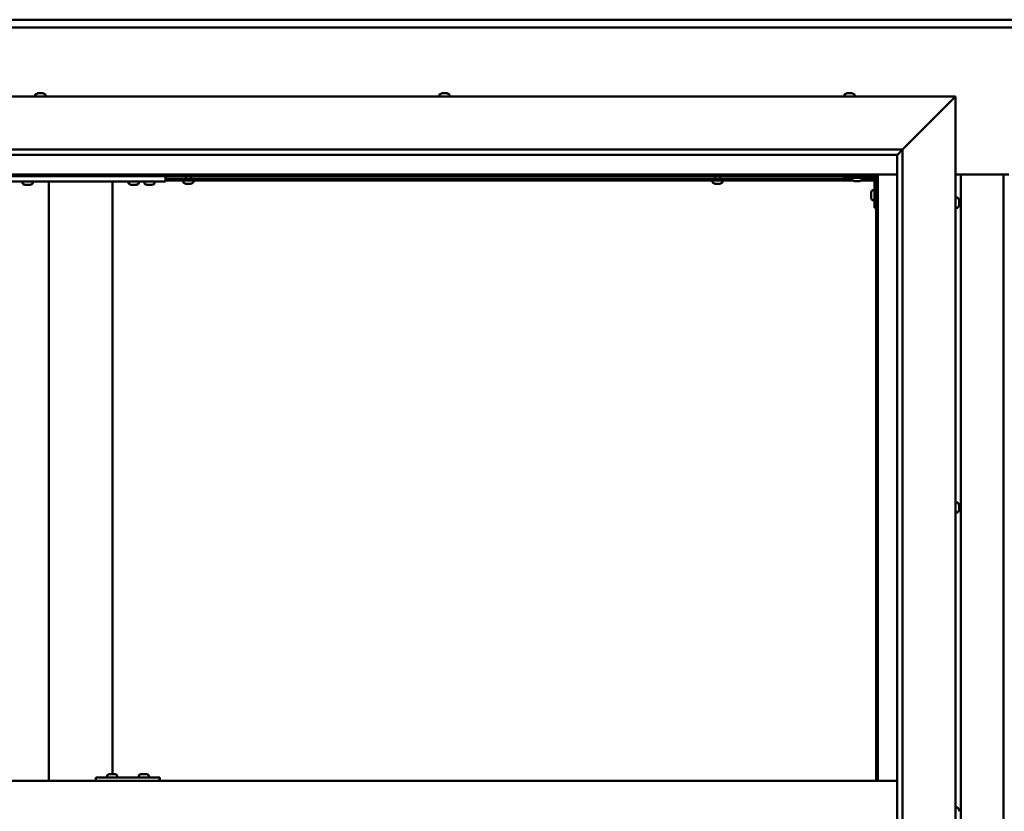
# Model space of a CAD drawing. Units: millimetres. Extents: x -6400 to 24374, y 3097 to 8837.
# Drawn here: x 17289 to 18217, y 4471 to 5217 of the extents above; entities that cross this region are included whole.
import ezdxf

# ---------------------------------------------------------------- set-up
doc = ezdxf.new("R2010")
doc.units = ezdxf.units.MM
doc.header["$LTSCALE"] = 25
doc.layers.add('Visible (ISO)', color=7, linetype='Continuous', lineweight=50)

msp = doc.modelspace()

# ---------------------------------------------------------------- linework, layer by layer
at = {"layer": 'Visible (ISO)'}
for p, q in [((16846.14, 5217.47), (19546.14, 5217.47)), ((19546.14, 5209.97), (16846.14, 5209.97)), ((16771.14, 5144.98), (18171.14, 5144.98)), ((17303.39, 5146.86), (17303.39, 5144.98)), ((17305.94, 5148.22), (17305.97, 5148.22)), ((17306.09, 5148.22), (17305.97, 5148.22)), ((17306.09, 5148.22), (17307.4, 5148.22)), ((17307.4, 5148.22), (17307.82, 5148.22)), ((17307.82, 5148.22), (17309.57, 5148.22)), ((17309.57, 5148.22), (17309.69, 5148.22)), ((17309.69, 5148.22), (17309.82, 5148.22)), ((17309.69, 5148.22), (17309.69, 5148.21)), ((17309.87, 5148.22), (17309.82, 5148.22)), ((17309.87, 5148.22), (17310.35, 5148.22)), ((17312.89, 5146.86), (17312.89, 5144.98)), ((17684.39, 5146.86), (17684.39, 5144.98)), ((17686.94, 5148.22), (17687.41, 5148.22)), ((17687.46, 5148.22), (17687.41, 5148.22)), ((17687.46, 5148.22), (17687.59, 5148.22)), ((17687.59, 5148.22), (17687.7, 5148.22)), ((17687.59, 5148.22), (17687.59, 5148.21)), ((17687.7, 5148.22), (17689.45, 5148.22)), ((17689.45, 5148.22), (17689.87, 5148.22)), ((17689.87, 5148.22), (17691.19, 5148.22)), ((17691.31, 5148.22), (17691.19, 5148.22)), ((17691.31, 5148.22), (17691.35, 5148.22)), ((17693.89, 5146.86), (17693.89, 5144.98)), ((18066.39, 5146.86), (18066.39, 5144.98)), ((18068.94, 5148.22), (18068.96, 5148.22)), ((18069.07, 5148.22), (18068.96, 5148.22)), ((18069.07, 5148.22), (18070.34, 5148.22)), ((18070.34, 5148.22), (18070.76, 5148.22)), ((18070.76, 5148.22), (18072.52, 5148.22)), ((18072.52, 5148.22), (18072.67, 5148.22)), ((18072.67, 5148.22), (18072.79, 5148.22)), ((18072.67, 5148.22), (18072.67, 5148.21)), ((18072.83, 5148.22), (18072.79, 5148.22)), ((18072.83, 5148.22), (18073.35, 5148.22)), ((18075.89, 5146.86), (18075.89, 5144.98)), ((18171.14, 5144.98), (18168.64, 5142.48)), ((18168.64, 5142.48), (18171.14, 5144.98)), ((18171.14, 5144.98), (18171.14, 3794.98)), ((18121.14, 5094.98), (18168.64, 5142.48)), ((18168.64, 5142.48), (18121.14, 5094.98)), ((16821.14, 5094.98), (18121.14, 5094.98)), ((18116.14, 5089.98), (16827.14, 5089.98)), ((18116.14, 5089.98), (18116.24, 5090.07)), ((18116.14, 3849.98), (18116.14, 5089.98)), ((18116.24, 5090.07), (18121.14, 5094.98)), ((18121.14, 5094.98), (18121.14, 3844.98)), ((18097.64, 5071.47), (16844.64, 5071.47)), ((16846.14, 5069.97), (18096.14, 5069.97)), ((17426.14, 5069.97), (17426.14, 5064.98)), ((17445.24, 5067.48), (17445.24, 5069.97)), ((17450.04, 5067.48), (17450.04, 5069.97)), ((17944.24, 5067.48), (17944.24, 5069.97)), ((17949.04, 5067.48), (17949.04, 5069.97)), ((18066.14, 5069.97), (18066.14, 5068.48)), ((18096.14, 5069.97), (18097.64, 5071.47)), ((18097.64, 5071.47), (18096.14, 5069.97)), ((18096.14, 5069.97), (18096.14, 4499.98)), ((18097.64, 4499.98), (18097.64, 5071.47)), ((18097.64, 5071.47), (18116.14, 5071.47)), ((18171.14, 5071.47), (18221.14, 5071.47)), ((18176.14, 3868.47), (18176.14, 5071.47)), ((18216.14, 5071.47), (18216.14, 3868.47)), ((17266.14, 5064.98), (17426.14, 5064.98)), ((17291.39, 5063.09), (17291.39, 5064.98)), ((17294.86, 5061.74), (17293.95, 5061.74)), ((17297.06, 5061.74), (17295.23, 5061.74)), ((17298.34, 5061.74), (17297.43, 5061.74)), ((17300.89, 5063.09), (17300.89, 5064.98)), ((17316.14, 5064.98), (17316.14, 4499.98)), ((17318.14, 5064.98), (17374.14, 5064.98)), ((17376.14, 5064.98), (17376.14, 4506.22)), ((17391.39, 5063.09), (17391.39, 5064.98)), ((17394.86, 5061.74), (17393.95, 5061.74)), ((17397.06, 5061.74), (17395.23, 5061.74)), ((17398.34, 5061.74), (17397.43, 5061.74)), ((17400.89, 5063.09), (17400.89, 5064.98)), ((17406.39, 5063.09), (17406.39, 5064.98)), ((17409.86, 5061.74), (17408.95, 5061.74)), ((17412.06, 5061.74), (17410.23, 5061.74)), ((17413.34, 5061.74), (17412.43, 5061.74)), ((17415.89, 5063.09), (17415.89, 5064.98)), ((18073.39, 5067.48), (17426.14, 5067.48)), ((18074.18, 5065.98), (17426.14, 5065.98)), ((17442.89, 5064.09), (17442.89, 5065.98)), ((17445.47, 5062.74), (17445.44, 5062.74)), ((17445.47, 5062.74), (17445.58, 5062.74)), ((17446.87, 5062.74), (17445.58, 5062.74)), ((17447.28, 5062.74), (17446.87, 5062.74)), ((17449.04, 5062.74), (17447.28, 5062.74)), ((17449.18, 5062.74), (17449.04, 5062.74)), ((17449.18, 5062.74), (17449.18, 5062.75)), ((17449.3, 5062.74), (17449.18, 5062.74)), ((17449.3, 5062.74), (17449.35, 5062.74)), ((17449.85, 5062.74), (17449.35, 5062.74)), ((17452.39, 5064.09), (17452.39, 5065.98)), ((17941.89, 5064.09), (17941.89, 5065.98)), ((17944.47, 5062.74), (17944.44, 5062.74)), ((17944.47, 5062.74), (17944.58, 5062.74)), ((17945.87, 5062.74), (17944.58, 5062.74)), ((17946.28, 5062.74), (17945.87, 5062.74)), ((17948.04, 5062.74), (17946.28, 5062.74)), ((17948.18, 5062.74), (17948.04, 5062.74)), ((17948.18, 5062.74), (17948.18, 5062.75)), ((17948.3, 5062.74), (17948.18, 5062.74)), ((17948.3, 5062.74), (17948.35, 5062.74)), ((17948.85, 5062.74), (17948.35, 5062.74)), ((17951.39, 5064.09), (17951.39, 5065.98)), ((18066.14, 5068.48), (18093.14, 5068.48)), ((18073.39, 5066.59), (18073.39, 5068.48)), ((18076.86, 5065.24), (18075.95, 5065.24)), ((18079.06, 5065.24), (18077.23, 5065.24)), ((18080.34, 5065.24), (18079.43, 5065.24)), ((18094.64, 5065.98), (18082.11, 5065.98)), ((18082.89, 5066.59), (18082.89, 5068.48)), ((18094.56, 5067.48), (18082.89, 5067.48)), ((18094.64, 5039.98), (18094.64, 5066.98)), ((18096.14, 5067.48), (18096.1, 5067.48)), ((18091.4, 5053.99), (18091.4, 5054.18)), ((18091.4, 5053.99), (18091.4, 5053.85)), ((18091.4, 5053.77), (18091.4, 5053.85)), ((18091.4, 5052.19), (18091.4, 5053.77)), ((18091.4, 5050.18), (18091.4, 5051.76)), ((18092.76, 5056.73), (18094.64, 5056.73)), ((18091.4, 5050.11), (18091.4, 5050.18)), ((18091.4, 5050.11), (18091.4, 5049.97)), ((18091.4, 5049.77), (18091.4, 5049.97)), ((18092.76, 5047.23), (18094.64, 5047.23)), ((18173.03, 5049.73), (18171.14, 5049.73)), ((18174.38, 5047.17), (18174.38, 5046.27)), ((18174.38, 5046.25), (18174.38, 5046.27)), ((18174.38, 5045.9), (18174.38, 5044.07)), ((18174.38, 5044.06), (18174.38, 5044.07)), ((18174.38, 5043.7), (18174.38, 5042.78)), ((18174.38, 5042.78), (18174.38, 5042.78)), ((18094.64, 5039.98), (18096.14, 5039.98)), ((18173.03, 5040.23), (18171.14, 5040.23)), ((18173.03, 4762.23), (18171.14, 4762.23)), ((18174.38, 4759.68), (18174.38, 4759.28)), ((18174.38, 4759.2), (18174.38, 4759.28)), ((18174.38, 4759.2), (18174.38, 4759.05)), ((18174.38, 4759.05), (18174.38, 4759)), ((18174.38, 4759.05), (18174.38, 4759.05)), ((18174.38, 4759), (18174.38, 4757.27)), ((18174.38, 4757.27), (18174.38, 4756.85)), ((18174.38, 4756.85), (18174.38, 4755.47)), ((18174.38, 4755.33), (18174.38, 4755.47)), ((18174.38, 4755.33), (18174.38, 4755.27)), ((18173.03, 4752.73), (18171.14, 4752.73)), ((17360.56, 4499.98), (17360.56, 4502.98)), ((17420.55, 4502.98), (17360.56, 4502.98)), ((17371.01, 4504.86), (17371.01, 4502.98)), ((17373.56, 4506.22), (17374.25, 4506.22)), ((17374.25, 4506.22), (17374.25, 4506.22)), ((17374.25, 4506.22), (17374.32, 4506.22)), ((17374.32, 4506.22), (17374.59, 4506.22)), ((17374.32, 4506.22), (17374.32, 4506.21)), ((17374.59, 4506.22), (17376.4, 4506.22)), ((17376.4, 4506.22), (17376.59, 4506.22)), ((17376.79, 4506.22), (17376.59, 4506.22)), ((17376.79, 4506.22), (17377.91, 4506.22)), ((17377.97, 4506.22), (17377.91, 4506.22)), ((17377.97, 4506.22), (17377.97, 4506.22)), ((17380.51, 4504.86), (17380.51, 4502.98)), ((17401.01, 4504.86), (17401.01, 4502.98)), ((17403.56, 4506.22), (17404.24, 4506.22)), ((17404.25, 4506.22), (17404.24, 4506.22)), ((17404.25, 4506.22), (17404.32, 4506.22)), ((17404.32, 4506.22), (17404.58, 4506.22)), ((17404.32, 4506.22), (17404.32, 4506.21)), ((17404.58, 4506.22), (17406.39, 4506.22)), ((17406.39, 4506.22), (17406.59, 4506.22)), ((17406.79, 4506.22), (17406.59, 4506.22)), ((17406.79, 4506.22), (17407.91, 4506.22)), ((17407.97, 4506.22), (17407.91, 4506.22)), ((17407.97, 4506.22), (17407.97, 4506.22)), ((17410.51, 4504.86), (17410.51, 4502.98)), ((17420.89, 4502.98), (17420.55, 4502.98)), ((17420.55, 4499.98), (17420.55, 4502.98)), ((18116.14, 4499.98), (16826.14, 4499.98)), ((18173.03, 4474.73), (18171.14, 4474.73)), ((18174.38, 4472.15), (18174.38, 4472.18)), ((18174.38, 4472.15), (18174.38, 4471.14))]:
    msp.add_line(p, q, dxfattribs=at)
for centre, radius, start, end in [((17303.59, 5146.86), 0.2, 125.68533, 180), ((17308.14, 5140.53), 8, 106.00768, 125.68533), ((17308.14, 5140.53), 8, 54.31467, 73.99232), ((17312.69, 5146.86), 0.2, 0, 54.31467), ((17684.59, 5146.86), 0.2, 125.68533, 180), ((17689.14, 5140.53), 8, 106.00768, 125.68533), ((17689.14, 5140.53), 8, 54.31467, 73.99232), ((17693.69, 5146.86), 0.2, 0, 54.31467), ((18066.59, 5146.86), 0.2, 125.68533, 180), ((18071.14, 5140.53), 8, 106.00768, 125.68533), ((18071.14, 5140.53), 8, 54.31467, 73.99232), ((18075.69, 5146.86), 0.2, 0, 54.31467), ((18093.14, 5066.98), 3, 0, 87.38331), ((17291.59, 5063.09), 0.2, 180, 234.31467), ((17296.14, 5069.43), 8, 234.31467, 253.66518), ((17296.14, 5069.43), 8, 286.33482, 305.68533), ((17300.69, 5063.09), 0.2, 305.68533, 0), ((17391.59, 5063.09), 0.2, 180, 234.31467), ((17396.14, 5069.43), 8, 234.31467, 253.66518), ((17396.14, 5069.43), 8, 286.33482, 305.68533), ((17400.69, 5063.09), 0.2, 305.68533, 0), ((17406.59, 5063.09), 0.2, 180, 234.31467), ((17411.14, 5069.43), 8, 234.31467, 253.66518), ((17411.14, 5069.43), 8, 286.33482, 305.68533), ((17415.69, 5063.09), 0.2, 305.68533, 0), ((17443.09, 5064.09), 0.2, 180, 234.31467), ((17447.64, 5070.43), 8, 234.31467, 253.99232), ((17447.64, 5070.43), 8, 286.00768, 305.68533), ((17452.19, 5064.09), 0.2, 305.68533, 0), ((17942.09, 5064.09), 0.2, 180, 234.31467), ((17946.64, 5070.43), 8, 234.31467, 253.99232), ((17946.64, 5070.43), 8, 286.00768, 305.68533), ((17951.19, 5064.09), 0.2, 305.68533, 0), ((18073.59, 5066.59), 0.2, 180, 234.31467), ((18078.14, 5072.93), 8, 234.31467, 253.66518), ((18078.14, 5072.93), 8, 286.33482, 305.68533), ((18082.69, 5066.59), 0.2, 305.68533, 0), ((18093.14, 5066.98), 1.5, 0, 90), ((18099.09, 5051.98), 8, 144.31467, 163.99232), ((18092.76, 5056.53), 0.2, 90, 144.31467), ((18099.09, 5051.98), 8, 196.00768, 215.68533), ((18092.76, 5047.43), 0.2, 215.68533, 270), ((18173.03, 5049.53), 0.2, 35.68533, 90), ((18166.69, 5044.98), 8, 16.3341, 35.68533), ((18166.69, 5044.98), 8, 324.31467, 343.6659), ((18173.03, 5040.43), 0.2, 270, 324.31467), ((18173.03, 4762.03), 0.2, 35.68533, 90), ((18166.69, 4757.48), 8, 16.00768, 35.68533), ((18166.69, 4757.48), 8, 324.31467, 343.99232), ((18173.03, 4752.93), 0.2, 270, 324.31467), ((17371.21, 4504.86), 0.2, 125.68533, 180), ((17375.76, 4498.53), 8, 106.00768, 125.68533), ((17375.76, 4498.53), 8, 54.31467, 73.99232), ((17380.31, 4504.86), 0.2, 0, 54.31467), ((17401.21, 4504.86), 0.2, 125.68533, 180), ((17405.76, 4498.53), 8, 106.00768, 125.68533), ((17405.76, 4498.53), 8, 54.31467, 73.99232), ((17410.31, 4504.86), 0.2, 0, 54.31467), ((18173.03, 4474.53), 0.2, 35.68533, 90), ((18166.69, 4469.98), 8, 16.19499, 35.68533)]:
    msp.add_arc(centre, radius, start, end, dxfattribs=at)
msp.add_ellipse((17420.89, 4496.98), major_axis=(0, 6), ratio=0.01384, start_param=5.235988, end_param=6.283185, dxfattribs=at)
for points, knots in [([(17306.09, 5148.22), (17306.06, 5148.21), (17306.03, 5148.21), (17305.98, 5148.2), (17305.97, 5148.2), (17305.96, 5148.21), (17305.97, 5148.21), (17305.97, 5148.22)], [0.17438702, 0.17438702, 0.17438702, 0.17438702, 0.18896797, 0.18896797, 0.20586323, 0.20586323, 0.21737852, 0.21737852, 0.21737852, 0.21737852]), ([(17307.82, 5148.22), (17307.77, 5148.21), (17307.72, 5148.21), (17307.61, 5148.2), (17307.55, 5148.2), (17307.47, 5148.21), (17307.43, 5148.21), (17307.4, 5148.22)], [0.17438702, 0.17438702, 0.17438702, 0.17438702, 0.18896797, 0.18896797, 0.20586323, 0.20586323, 0.21737852, 0.21737852, 0.21737852, 0.21737852]), ([(17309.87, 5148.22), (17309.86, 5148.21), (17309.84, 5148.21), (17309.77, 5148.2), (17309.73, 5148.2), (17309.65, 5148.21), (17309.61, 5148.21), (17309.57, 5148.22)], [0.17438702, 0.17438702, 0.17438702, 0.17438702, 0.18896797, 0.18896797, 0.20586323, 0.20586323, 0.21737852, 0.21737852, 0.21737852, 0.21737852]), ([(17687.7, 5148.22), (17687.65, 5148.21), (17687.61, 5148.21), (17687.52, 5148.2), (17687.48, 5148.2), (17687.43, 5148.21), (17687.42, 5148.21), (17687.41, 5148.22)], [0.17438702, 0.17438702, 0.17438702, 0.17438702, 0.18896797, 0.18896797, 0.20586323, 0.20586323, 0.21737851, 0.21737851, 0.21737851, 0.21737851]), ([(17689.87, 5148.22), (17689.83, 5148.21), (17689.79, 5148.21), (17689.69, 5148.2), (17689.63, 5148.2), (17689.53, 5148.21), (17689.49, 5148.21), (17689.45, 5148.22)], [0.17438702, 0.17438702, 0.17438702, 0.17438702, 0.18896797, 0.18896797, 0.20586323, 0.20586323, 0.21737852, 0.21737852, 0.21737852, 0.21737852]), ([(17691.31, 5148.22), (17691.32, 5148.21), (17691.32, 5148.21), (17691.31, 5148.2), (17691.29, 5148.2), (17691.24, 5148.21), (17691.22, 5148.21), (17691.19, 5148.22)], [0.17438702, 0.17438702, 0.17438702, 0.17438702, 0.18896797, 0.18896797, 0.20586323, 0.20586323, 0.21737852, 0.21737852, 0.21737852, 0.21737852]), ([(18069.07, 5148.22), (18069.04, 5148.21), (18069.01, 5148.21), (18068.96, 5148.2), (18068.95, 5148.2), (18068.95, 5148.21), (18068.95, 5148.21), (18068.96, 5148.22)], [0.17438702, 0.17438702, 0.17438702, 0.17438702, 0.18896797, 0.18896797, 0.20586323, 0.20586323, 0.21737852, 0.21737852, 0.21737852, 0.21737852]), ([(18070.76, 5148.22), (18070.71, 5148.21), (18070.66, 5148.21), (18070.55, 5148.2), (18070.49, 5148.2), (18070.41, 5148.21), (18070.37, 5148.21), (18070.34, 5148.22)], [0.17438702, 0.17438702, 0.17438702, 0.17438702, 0.18896797, 0.18896797, 0.20586323, 0.20586323, 0.21737852, 0.21737852, 0.21737852, 0.21737852]), ([(18072.83, 5148.22), (18072.82, 5148.21), (18072.79, 5148.21), (18072.73, 5148.2), (18072.68, 5148.2), (18072.6, 5148.21), (18072.56, 5148.21), (18072.52, 5148.22)], [0.17438702, 0.17438702, 0.17438702, 0.17438702, 0.18896797, 0.18896797, 0.20586323, 0.20586323, 0.21737852, 0.21737852, 0.21737852, 0.21737852]), ([(17293.89, 5061.75), (17293.89, 5061.75), (17293.9, 5061.75), (17293.91, 5061.75), (17293.93, 5061.74), (17293.95, 5061.74)], [0.19569168, 0.19569168, 0.19569168, 0.19569168, 0.20586323, 0.20586323, 0.21737852, 0.21737852, 0.21737852, 0.21737852]), ([(17294.86, 5061.74), (17294.89, 5061.74), (17294.92, 5061.75), (17295.01, 5061.75), (17295.06, 5061.75), (17295.15, 5061.75), (17295.19, 5061.74), (17295.23, 5061.74)], [0.17438702, 0.17438702, 0.17438702, 0.17438702, 0.18896797, 0.18896797, 0.20586323, 0.20586323, 0.21737852, 0.21737852, 0.21737852, 0.21737852]), ([(17297.06, 5061.74), (17297.11, 5061.74), (17297.16, 5061.75), (17297.26, 5061.75), (17297.31, 5061.75), (17297.38, 5061.75), (17297.41, 5061.74), (17297.43, 5061.74)], [0.17438702, 0.17438702, 0.17438702, 0.17438702, 0.18896797, 0.18896797, 0.20586323, 0.20586323, 0.21737852, 0.21737852, 0.21737852, 0.21737852]), ([(17298.34, 5061.74), (17298.36, 5061.74), (17298.38, 5061.75), (17298.39, 5061.75), (17298.39, 5061.75), (17298.39, 5061.75)], [0.17438702, 0.17438702, 0.17438702, 0.17438702, 0.18896797, 0.18896797, 0.19569168, 0.19569168, 0.19569168, 0.19569168]), ([(17393.89, 5061.75), (17393.89, 5061.75), (17393.9, 5061.75), (17393.91, 5061.75), (17393.93, 5061.74), (17393.95, 5061.74)], [0.19569168, 0.19569168, 0.19569168, 0.19569168, 0.20586323, 0.20586323, 0.21737852, 0.21737852, 0.21737852, 0.21737852]), ([(17394.86, 5061.74), (17394.89, 5061.74), (17394.92, 5061.75), (17395.01, 5061.75), (17395.06, 5061.75), (17395.15, 5061.75), (17395.19, 5061.74), (17395.23, 5061.74)], [0.17438702, 0.17438702, 0.17438702, 0.17438702, 0.18896797, 0.18896797, 0.20586323, 0.20586323, 0.21737852, 0.21737852, 0.21737852, 0.21737852]), ([(17397.06, 5061.74), (17397.11, 5061.74), (17397.16, 5061.75), (17397.26, 5061.75), (17397.31, 5061.75), (17397.38, 5061.75), (17397.41, 5061.74), (17397.43, 5061.74)], [0.17438702, 0.17438702, 0.17438702, 0.17438702, 0.18896797, 0.18896797, 0.20586323, 0.20586323, 0.21737852, 0.21737852, 0.21737852, 0.21737852]), ([(17398.34, 5061.74), (17398.36, 5061.74), (17398.38, 5061.75), (17398.39, 5061.75), (17398.39, 5061.75), (17398.39, 5061.75)], [0.17438702, 0.17438702, 0.17438702, 0.17438702, 0.18896797, 0.18896797, 0.19569168, 0.19569168, 0.19569168, 0.19569168]), ([(17408.89, 5061.75), (17408.89, 5061.75), (17408.9, 5061.75), (17408.91, 5061.75), (17408.93, 5061.74), (17408.95, 5061.74)], [0.19569168, 0.19569168, 0.19569168, 0.19569168, 0.20586323, 0.20586323, 0.21737852, 0.21737852, 0.21737852, 0.21737852]), ([(17409.86, 5061.74), (17409.89, 5061.74), (17409.92, 5061.75), (17410.01, 5061.75), (17410.06, 5061.75), (17410.15, 5061.75), (17410.19, 5061.74), (17410.23, 5061.74)], [0.17438702, 0.17438702, 0.17438702, 0.17438702, 0.18896797, 0.18896797, 0.20586323, 0.20586323, 0.21737852, 0.21737852, 0.21737852, 0.21737852]), ([(17412.06, 5061.74), (17412.11, 5061.74), (17412.16, 5061.75), (17412.26, 5061.75), (17412.31, 5061.75), (17412.38, 5061.75), (17412.41, 5061.74), (17412.43, 5061.74)], [0.17438702, 0.17438702, 0.17438702, 0.17438702, 0.18896797, 0.18896797, 0.20586323, 0.20586323, 0.21737852, 0.21737852, 0.21737852, 0.21737852]), ([(17413.34, 5061.74), (17413.36, 5061.74), (17413.38, 5061.75), (17413.39, 5061.75), (17413.39, 5061.75), (17413.39, 5061.75)], [0.17438702, 0.17438702, 0.17438702, 0.17438702, 0.18896797, 0.18896797, 0.19569168, 0.19569168, 0.19569168, 0.19569168]), ([(17445.47, 5062.74), (17445.46, 5062.74), (17445.45, 5062.75), (17445.46, 5062.75), (17445.48, 5062.75), (17445.53, 5062.75), (17445.55, 5062.74), (17445.58, 5062.74)], [0.17438702, 0.17438702, 0.17438702, 0.17438702, 0.18896797, 0.18896797, 0.20586323, 0.20586323, 0.21737852, 0.21737852, 0.21737852, 0.21737852]), ([(17446.87, 5062.74), (17446.9, 5062.74), (17446.95, 5062.75), (17447.05, 5062.75), (17447.11, 5062.75), (17447.2, 5062.75), (17447.24, 5062.74), (17447.28, 5062.74)], [0.17438702, 0.17438702, 0.17438702, 0.17438702, 0.18896797, 0.18896797, 0.20586323, 0.20586323, 0.21737852, 0.21737852, 0.21737852, 0.21737852]), ([(17449.04, 5062.74), (17449.09, 5062.74), (17449.14, 5062.75), (17449.23, 5062.75), (17449.27, 5062.75), (17449.32, 5062.75), (17449.34, 5062.74), (17449.35, 5062.74)], [0.17438702, 0.17438702, 0.17438702, 0.17438702, 0.18896797, 0.18896797, 0.20586323, 0.20586323, 0.21737852, 0.21737852, 0.21737852, 0.21737852]), ([(17944.47, 5062.74), (17944.46, 5062.74), (17944.45, 5062.75), (17944.46, 5062.75), (17944.48, 5062.75), (17944.53, 5062.75), (17944.55, 5062.74), (17944.58, 5062.74)], [0.17438702, 0.17438702, 0.17438702, 0.17438702, 0.18896797, 0.18896797, 0.20586323, 0.20586323, 0.21737852, 0.21737852, 0.21737852, 0.21737852]), ([(17945.87, 5062.74), (17945.9, 5062.74), (17945.95, 5062.75), (17946.05, 5062.75), (17946.11, 5062.75), (17946.2, 5062.75), (17946.24, 5062.74), (17946.28, 5062.74)], [0.17438702, 0.17438702, 0.17438702, 0.17438702, 0.18896797, 0.18896797, 0.20586323, 0.20586323, 0.21737852, 0.21737852, 0.21737852, 0.21737852]), ([(17948.04, 5062.74), (17948.09, 5062.74), (17948.14, 5062.75), (17948.23, 5062.75), (17948.27, 5062.75), (17948.32, 5062.75), (17948.34, 5062.74), (17948.35, 5062.74)], [0.17438702, 0.17438702, 0.17438702, 0.17438702, 0.18896797, 0.18896797, 0.20586323, 0.20586323, 0.21737852, 0.21737852, 0.21737852, 0.21737852]), ([(18075.89, 5065.25), (18075.89, 5065.25), (18075.9, 5065.25), (18075.91, 5065.25), (18075.93, 5065.24), (18075.95, 5065.24)], [0.19569168, 0.19569168, 0.19569168, 0.19569168, 0.20586323, 0.20586323, 0.21737852, 0.21737852, 0.21737852, 0.21737852]), ([(18076.86, 5065.24), (18076.89, 5065.24), (18076.92, 5065.25), (18077.01, 5065.25), (18077.06, 5065.25), (18077.15, 5065.25), (18077.19, 5065.24), (18077.23, 5065.24)], [0.17438702, 0.17438702, 0.17438702, 0.17438702, 0.18896797, 0.18896797, 0.20586323, 0.20586323, 0.21737852, 0.21737852, 0.21737852, 0.21737852]), ([(18079.06, 5065.24), (18079.11, 5065.24), (18079.16, 5065.25), (18079.26, 5065.25), (18079.31, 5065.25), (18079.38, 5065.25), (18079.41, 5065.24), (18079.43, 5065.24)], [0.17438702, 0.17438702, 0.17438702, 0.17438702, 0.18896797, 0.18896797, 0.20586323, 0.20586323, 0.21737852, 0.21737852, 0.21737852, 0.21737852]), ([(18080.34, 5065.24), (18080.36, 5065.24), (18080.38, 5065.25), (18080.39, 5065.25), (18080.39, 5065.25), (18080.39, 5065.25)], [0.17438702, 0.17438702, 0.17438702, 0.17438702, 0.18896797, 0.18896797, 0.19569168, 0.19569168, 0.19569168, 0.19569168]), ([(18091.4, 5053.99), (18091.41, 5053.98), (18091.41, 5053.97), (18091.42, 5053.94), (18091.42, 5053.9), (18091.41, 5053.84), (18091.41, 5053.81), (18091.4, 5053.77)], [0.17438702, 0.17438702, 0.17438702, 0.17438702, 0.18896797, 0.18896797, 0.20586323, 0.20586323, 0.21737852, 0.21737852, 0.21737852, 0.21737852]), ([(18091.4, 5052.19), (18091.41, 5052.15), (18091.41, 5052.1), (18091.42, 5051.99), (18091.42, 5051.93), (18091.41, 5051.84), (18091.41, 5051.8), (18091.4, 5051.76)], [0.17438702, 0.17438702, 0.17438702, 0.17438702, 0.18896797, 0.18896797, 0.20586323, 0.20586323, 0.21737852, 0.21737852, 0.21737852, 0.21737852]), ([(18091.4, 5050.18), (18091.41, 5050.14), (18091.41, 5050.1), (18091.42, 5050.03), (18091.42, 5050), (18091.41, 5049.98), (18091.41, 5049.97), (18091.4, 5049.97)], [0.17438702, 0.17438702, 0.17438702, 0.17438702, 0.18896797, 0.18896797, 0.20586323, 0.20586323, 0.21737851, 0.21737851, 0.21737851, 0.21737851]), ([(18174.38, 5047.17), (18174.38, 5047.2), (18174.37, 5047.21), (18174.37, 5047.23), (18174.37, 5047.23), (18174.37, 5047.23)], [0.17438702, 0.17438702, 0.17438702, 0.17438702, 0.18896797, 0.18896797, 0.19470305, 0.19470305, 0.19470305, 0.19470305]), ([(18174.38, 5045.9), (18174.38, 5045.95), (18174.37, 5046), (18174.37, 5046.1), (18174.37, 5046.15), (18174.38, 5046.22), (18174.38, 5046.25), (18174.38, 5046.27)], [0.17438702, 0.17438702, 0.17438702, 0.17438702, 0.18896797, 0.18896797, 0.20586323, 0.20586323, 0.21737851, 0.21737851, 0.21737851, 0.21737851]), ([(18174.38, 5046.25), (18174.38, 5046.23), (18174.37, 5046.19), (18174.37, 5046.14), (18174.37, 5046.12), (18174.37, 5046.1)], [0.17438702, 0.17438702, 0.17438702, 0.17438702, 0.18896797, 0.18896797, 0.19470305, 0.19470305, 0.19470305, 0.19470305]), ([(18174.38, 5043.7), (18174.38, 5043.73), (18174.37, 5043.76), (18174.37, 5043.85), (18174.37, 5043.9), (18174.38, 5043.99), (18174.38, 5044.03), (18174.38, 5044.07)], [0.17438702, 0.17438702, 0.17438702, 0.17438702, 0.18896797, 0.18896797, 0.20586323, 0.20586323, 0.21737851, 0.21737851, 0.21737851, 0.21737851]), ([(18174.38, 5044.06), (18174.38, 5044.01), (18174.37, 5043.96), (18174.37, 5043.89), (18174.37, 5043.87), (18174.37, 5043.85)], [0.17438702, 0.17438702, 0.17438702, 0.17438702, 0.18896797, 0.18896797, 0.19470305, 0.19470305, 0.19470305, 0.19470305]), ([(18174.38, 5042.78), (18174.38, 5042.76), (18174.37, 5042.74), (18174.37, 5042.72), (18174.37, 5042.73), (18174.38, 5042.75), (18174.38, 5042.76), (18174.38, 5042.78)], [0.17438702, 0.17438702, 0.17438702, 0.17438702, 0.18896797, 0.18896797, 0.20586323, 0.20586323, 0.21737852, 0.21737852, 0.21737852, 0.21737852]), ([(18174.38, 4759), (18174.38, 4759.04), (18174.37, 4759.09), (18174.37, 4759.17), (18174.37, 4759.21), (18174.38, 4759.25), (18174.38, 4759.27), (18174.38, 4759.28)], [0.17438702, 0.17438702, 0.17438702, 0.17438702, 0.18896797, 0.18896797, 0.20586323, 0.20586323, 0.21737852, 0.21737852, 0.21737852, 0.21737852]), ([(18174.38, 4756.85), (18174.38, 4756.89), (18174.37, 4756.93), (18174.37, 4757.04), (18174.37, 4757.1), (18174.38, 4757.19), (18174.38, 4757.23), (18174.38, 4757.27)], [0.17438702, 0.17438702, 0.17438702, 0.17438702, 0.18896797, 0.18896797, 0.20586323, 0.20586323, 0.21737851, 0.21737851, 0.21737851, 0.21737851]), ([(18174.38, 4755.33), (18174.38, 4755.32), (18174.37, 4755.32), (18174.37, 4755.34), (18174.37, 4755.37), (18174.38, 4755.42), (18174.38, 4755.44), (18174.38, 4755.47)], [0.17438702, 0.17438702, 0.17438702, 0.17438702, 0.18896797, 0.18896797, 0.20586323, 0.20586323, 0.21737851, 0.21737851, 0.21737851, 0.21737851]), ([(17374.59, 4506.22), (17374.54, 4506.21), (17374.49, 4506.21), (17374.39, 4506.2), (17374.35, 4506.2), (17374.29, 4506.21), (17374.27, 4506.21), (17374.25, 4506.22)], [0.17438702, 0.17438702, 0.17438702, 0.17438702, 0.18896797, 0.18896797, 0.20586323, 0.20586323, 0.21737852, 0.21737852, 0.21737852, 0.21737852]), ([(17376.79, 4506.22), (17376.76, 4506.21), (17376.72, 4506.21), (17376.63, 4506.2), (17376.57, 4506.2), (17376.48, 4506.21), (17376.44, 4506.21), (17376.4, 4506.22)], [0.17438702, 0.17438702, 0.17438702, 0.17438702, 0.18896797, 0.18896797, 0.20586323, 0.20586323, 0.21737852, 0.21737852, 0.21737852, 0.21737852]), ([(17377.97, 4506.22), (17377.99, 4506.21), (17378, 4506.21), (17378, 4506.2), (17377.99, 4506.2), (17377.95, 4506.21), (17377.93, 4506.21), (17377.91, 4506.22)], [0.17438702, 0.17438702, 0.17438702, 0.17438702, 0.18896797, 0.18896797, 0.20586323, 0.20586323, 0.21737852, 0.21737852, 0.21737852, 0.21737852]), ([(17404.58, 4506.22), (17404.53, 4506.21), (17404.48, 4506.21), (17404.39, 4506.2), (17404.34, 4506.2), (17404.28, 4506.21), (17404.26, 4506.21), (17404.24, 4506.22)], [0.17438702, 0.17438702, 0.17438702, 0.17438702, 0.18896797, 0.18896797, 0.20586323, 0.20586323, 0.21737852, 0.21737852, 0.21737852, 0.21737852]), ([(17406.79, 4506.22), (17406.76, 4506.21), (17406.72, 4506.21), (17406.62, 4506.2), (17406.56, 4506.2), (17406.47, 4506.21), (17406.43, 4506.21), (17406.39, 4506.22)], [0.17438702, 0.17438702, 0.17438702, 0.17438702, 0.18896797, 0.18896797, 0.20586323, 0.20586323, 0.21737852, 0.21737852, 0.21737852, 0.21737852]), ([(17407.97, 4506.22), (17407.98, 4506.21), (17407.99, 4506.21), (17408, 4506.2), (17407.98, 4506.2), (17407.95, 4506.21), (17407.93, 4506.21), (17407.91, 4506.22)], [0.17438702, 0.17438702, 0.17438702, 0.17438702, 0.18896797, 0.18896797, 0.20586323, 0.20586323, 0.21737852, 0.21737852, 0.21737852, 0.21737852]), ([(18174.38, 4472.15), (18174.38, 4472.18), (18174.37, 4472.2), (18174.37, 4472.23), (18174.37, 4472.23), (18174.38, 4472.21), (18174.38, 4472.2), (18174.38, 4472.18)], [0.17438702, 0.17438702, 0.17438702, 0.17438702, 0.18896797, 0.18896797, 0.20586323, 0.20586323, 0.21737852, 0.21737852, 0.21737852, 0.21737852])]:
    msp.add_open_spline(points, degree=3, knots=knots, dxfattribs=at)

doc.saveas('drawing.dxf')
